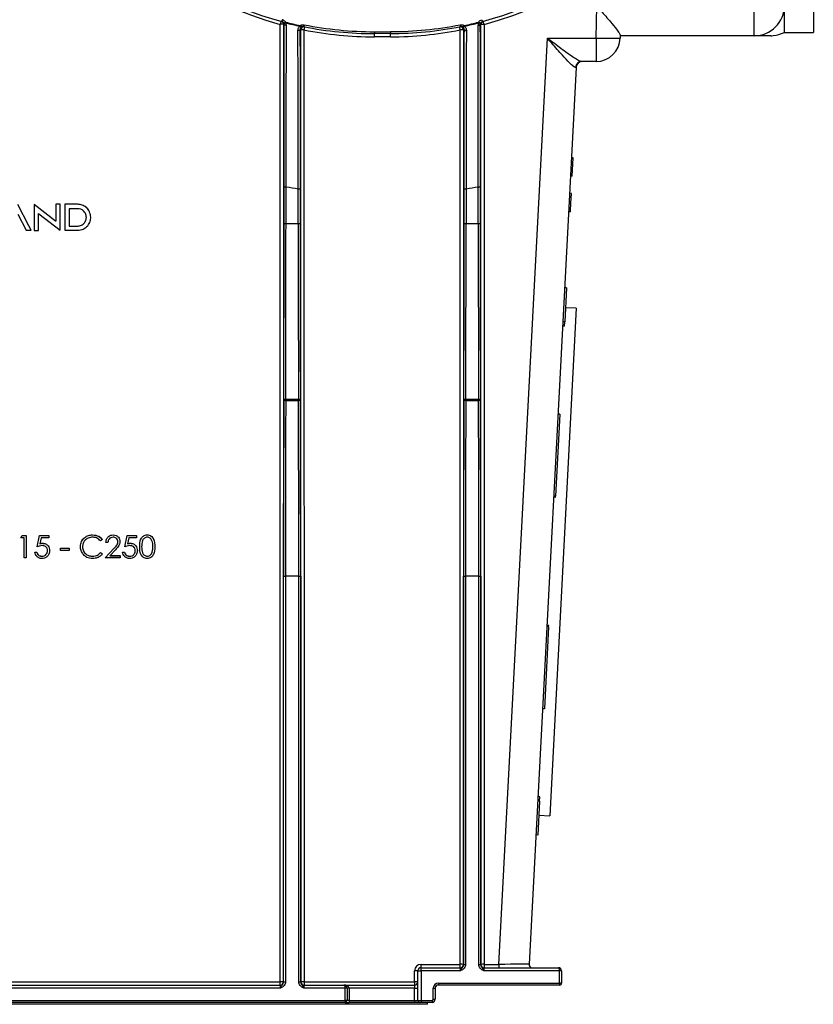
# Model space of a CAD drawing. Units: millimetres. Extents: x 75 to 2075, y 25 to 1460.
# Drawn here: x 807 to 930, y 1052 to 1205 of the extents above; entities that cross this region are included whole.
import ezdxf

# ---------------------------------------------------------------- set-up
doc = ezdxf.new("R2010")
doc.units = ezdxf.units.MM
doc.header["$LTSCALE"] = 5
doc.linetypes.add('SLD-Solid', pattern=[0])

msp = doc.modelspace()

# ---------------------------------------------------------------- linework, layer by layer
at = {"color": 7, "linetype": 'SLD-Solid'}
for p, q in [((930.07, 1219.69), (930.07, 1203.29)), ((896.31, 1202.43), (896.4, 1207.41)), ((920.87, 1202.79), (920.87, 1207.41)), ((925.57, 1203.29), (925.57, 1207.49)), ((847.5, 1205.3), (847.43, 1205.01)), ((847.74, 1204.76), (848, 1204.91)), ((848, 1204.91), (847.98, 1204.81)), ((878.03, 1204.9), (878.05, 1204.81)), ((878.03, 1204.9), (878.29, 1204.76)), ((878.53, 1205.29), (878.61, 1205)), ((847.15, 1055.7), (847.17, 1204.57)), ((847.67, 1204.56), (847.65, 1055.69)), ((850.27, 1204.37), (850.25, 1204.28)), ((850.27, 1204.37), (850.45, 1204.13)), ((850.38, 1055.69), (850.36, 1203.7)), ((850.89, 1204.51), (850.83, 1204.21)), ((850.86, 1203.7), (850.88, 1055.7)), ((861.82, 1203.42), (864.31, 1203.43)), ((861.82, 1203.42), (861.82, 1203.12)), ((864.31, 1203.43), (864.31, 1203.13)), ((875.14, 1204.5), (875.2, 1204.21)), ((875.15, 1058.4), (875.17, 1203.7)), ((875.59, 1204.12), (875.76, 1204.37)), ((875.67, 1203.69), (875.65, 1058.39)), ((875.76, 1204.37), (875.78, 1204.28)), ((878.38, 1058.39), (878.36, 1204.55)), ((878.86, 1204.56), (878.88, 1058.4)), ((864.31, 1203.13), (861.82, 1203.12)), ((864.31, 1202.63), (861.82, 1202.63)), ((881.16, 1058.4), (888.71, 1202.43)), ((888.71, 1202.43), (896.31, 1202.43)), ((896.31, 1202.43), (896.31, 1198.79)), ((900.02, 1202.88), (900.01, 1202.43)), ((920.87, 1202.79), (900.02, 1202.79)), ((925.57, 1203.29), (930.07, 1203.29)), ((896.31, 1198.79), (894.06, 1198.79)), ((893.17, 1197.85), (885.86, 1058.42)), ((892.73, 1183.79), (892.43, 1183.81)), ((892.58, 1180.97), (892.73, 1183.79)), ((892.58, 1180.97), (892.28, 1180.98)), ((847.76, 1173.6), (847.76, 1179.32)), ((847.76, 1179.32), (848.06, 1179.32)), ((848.06, 1179.32), (848.06, 1173.6)), ((849.97, 1179.01), (850.27, 1179.01)), ((849.97, 1173.6), (849.97, 1179.01)), ((850.27, 1179.01), (850.27, 1173.6)), ((875.76, 1179.01), (876.06, 1179.01)), ((875.76, 1173.6), (875.76, 1179.01)), ((876.06, 1179.01), (876.06, 1173.6)), ((877.97, 1179.31), (878.27, 1179.31)), ((877.97, 1173.6), (877.97, 1179.31)), ((878.27, 1179.31), (878.27, 1173.6)), ((892.44, 1178.27), (892.14, 1178.29)), ((892.36, 1176.77), (892.44, 1178.27)), ((808.07, 1173.23), (806.38, 1176.55)), ((808.07, 1173.23), (806.38, 1176.55)), ((812.24, 1173.98), (808.92, 1176.54)), ((808.92, 1176.53), (808.92, 1176.54)), ((812.24, 1173.97), (808.92, 1176.53)), ((808.92, 1176.53), (808.92, 1172.53)), ((812.96, 1176.58), (812.29, 1176.59)), ((812.29, 1176.58), (812.29, 1176.59)), ((812.29, 1176.58), (812.29, 1173.94)), ((812.96, 1176.58), (812.29, 1176.58)), ((812.96, 1172.56), (812.96, 1176.58)), ((812.96, 1176.58), (812.96, 1176.58)), ((815.68, 1176.58), (813.67, 1176.59)), ((813.67, 1176.58), (813.67, 1176.59)), ((815.68, 1176.58), (813.67, 1176.58)), ((813.67, 1176.58), (813.67, 1172.54)), ((815.68, 1175.9), (814.33, 1175.9)), ((814.33, 1175.9), (814.33, 1173.2)), ((815.68, 1176.58), (815.68, 1176.58)), ((892.33, 1176.06), (892.03, 1176.07)), ((892.36, 1176.77), (892.06, 1176.79)), ((806.38, 1175.07), (807.67, 1172.54)), ((809.59, 1175.16), (809.64, 1175.12)), ((809.59, 1172.53), (809.59, 1175.16)), ((809.64, 1175.12), (812.96, 1172.56)), ((817.71, 1174.56), (817.71, 1174.57)), ((892.29, 1175.41), (891.99, 1175.43)), ((808.42, 1172.54), (808.07, 1173.23)), ((808.07, 1173.23), (808.07, 1173.23)), ((808.42, 1172.54), (808.07, 1173.23)), ((812.29, 1173.94), (812.24, 1173.98)), ((812.24, 1173.97), (812.24, 1173.98)), ((812.29, 1173.94), (812.24, 1173.97)), ((814.33, 1173.21), (815.68, 1173.21)), ((814.33, 1173.2), (815.68, 1173.2)), ((815.68, 1173.2), (815.68, 1173.21)), ((847.76, 1173.6), (848.06, 1173.6)), ((848.06, 1173.6), (849.97, 1173.6)), ((849.97, 1173.6), (850.27, 1173.6)), ((875.76, 1173.6), (876.06, 1173.6)), ((876.06, 1173.6), (877.97, 1173.6)), ((877.97, 1173.6), (878.27, 1173.6)), ((807.67, 1172.54), (808.42, 1172.54)), ((808.42, 1172.54), (808.42, 1172.54)), ((808.92, 1172.53), (809.59, 1172.53)), ((813.67, 1172.54), (815.69, 1172.54)), ((891.67, 1163.6), (891.37, 1163.61)), ((891.67, 1163.6), (891.4, 1158.31)), ((893.21, 1160.41), (891.51, 1160.5)), ((893.21, 1160.41), (889.07, 1081.52)), ((891.36, 1157.63), (891.06, 1157.65)), ((891.4, 1158.31), (891.1, 1158.33)), ((891.36, 1157.63), (891.4, 1158.31)), ((847.72, 1146.2), (847.72, 1146.34)), ((850.01, 1146.24), (848.02, 1146.24)), ((848.02, 1146.24), (848.02, 1146.1)), ((848.02, 1146.1), (850.01, 1146.1)), ((850.01, 1146.1), (850.01, 1146.24)), ((850.31, 1146.34), (850.31, 1146.2)), ((875.72, 1146.2), (875.72, 1146.34)), ((878.01, 1146.24), (876.02, 1146.24)), ((876.02, 1146.24), (876.02, 1146.1)), ((876.02, 1146.1), (878.01, 1146.1)), ((878.01, 1146.1), (878.01, 1146.24)), ((878.31, 1146.34), (878.31, 1146.2)), ((890.64, 1143.96), (889.98, 1131.2)), ((890.64, 1143.96), (890.34, 1143.97)), ((889.97, 1131.01), (889.67, 1131.03)), ((889.98, 1131.2), (889.68, 1131.22)), ((889.97, 1131.01), (889.98, 1131.2)), ((806.82, 1124.74), (807.02, 1125.1)), ((806.82, 1124.73), (807.02, 1125.09)), ((806.82, 1124.73), (806.82, 1124.74)), ((807.36, 1124.73), (806.82, 1124.73)), ((807.02, 1125.1), (807.67, 1125.1)), ((807.02, 1125.09), (807.02, 1125.1)), ((807.02, 1125.09), (807.67, 1125.09)), ((807.36, 1121.59), (807.36, 1124.73)), ((807.67, 1125.09), (807.67, 1125.1)), ((807.67, 1125.09), (807.67, 1121.59)), ((809.38, 1123.35), (809.73, 1125.1)), ((809.38, 1123.34), (809.73, 1125.09)), ((809.73, 1125.1), (811.17, 1125.1)), ((809.73, 1125.09), (809.73, 1125.1)), ((809.73, 1125.09), (811.17, 1125.09)), ((809.98, 1124.73), (809.79, 1123.81)), ((811.17, 1124.73), (809.98, 1124.73)), ((810.2, 1123.88), (810.2, 1123.88)), ((811.17, 1125.09), (811.17, 1125.1)), ((811.17, 1125.09), (811.17, 1124.73)), ((817.99, 1125.18), (817.99, 1125.19)), ((819.52, 1124.45), (819.24, 1124.24)), ((819.52, 1124.45), (819.52, 1124.45)), ((820.06, 1124.01), (820.06, 1124.02)), ((820.37, 1124.01), (820.06, 1124.01)), ((821.2, 1125.18), (821.2, 1125.19)), ((822.25, 1124.14), (822.25, 1124.15)), ((823.02, 1123.35), (823.38, 1125.1)), ((823.02, 1123.34), (823.38, 1125.09)), ((823.38, 1125.1), (824.81, 1125.1)), ((823.38, 1125.09), (823.38, 1125.1)), ((823.38, 1125.09), (824.81, 1125.09)), ((823.62, 1124.73), (823.43, 1123.81)), ((824.81, 1124.73), (823.62, 1124.73)), ((823.84, 1123.88), (823.84, 1123.88)), ((824.81, 1125.09), (824.81, 1125.1)), ((824.81, 1125.09), (824.81, 1124.73)), ((826.48, 1125.18), (826.48, 1125.19)), ((809.02, 1122.49), (809.33, 1122.49)), ((809.02, 1122.49), (809.33, 1122.49)), ((809.02, 1122.49), (809.02, 1122.49)), ((809.33, 1122.49), (809.33, 1122.49)), ((809.38, 1123.34), (809.38, 1123.35)), ((811.31, 1122.73), (811.31, 1122.74)), ((813.01, 1123.12), (814.36, 1123.12)), ((813.01, 1123.12), (814.36, 1123.12)), ((813.01, 1123.12), (813.01, 1123.12)), ((813.01, 1122.76), (813.01, 1123.12)), ((814.36, 1122.76), (813.01, 1122.76)), ((814.36, 1123.12), (814.36, 1123.12)), ((814.36, 1123.12), (814.36, 1122.76)), ((816.11, 1123.36), (816.11, 1123.37)), ((819.24, 1122.45), (819.52, 1122.24)), ((819.24, 1122.44), (819.24, 1122.45)), ((819.24, 1122.44), (819.52, 1122.24)), ((819.52, 1122.24), (819.52, 1122.24)), ((819.92, 1121.6), (821.28, 1123.04)), ((819.92, 1121.59), (821.28, 1123.04)), ((821.55, 1122.88), (820.67, 1121.95)), ((821.28, 1123.04), (821.28, 1123.04)), ((822.66, 1122.49), (822.97, 1122.49)), ((822.66, 1122.49), (822.97, 1122.49)), ((822.66, 1122.49), (822.66, 1122.49)), ((822.97, 1122.49), (822.97, 1122.49)), ((823.02, 1123.34), (823.02, 1123.35)), ((824.95, 1122.73), (824.95, 1122.74)), ((825.31, 1123.34), (825.31, 1123.34)), ((827.24, 1122.46), (827.24, 1122.47)), ((827.68, 1123.34), (827.68, 1123.34)), ((807.67, 1121.59), (807.36, 1121.59)), ((810.1, 1121.86), (810.1, 1121.87)), ((817.99, 1121.86), (817.99, 1121.87)), ((819.92, 1121.59), (819.92, 1121.6)), ((822.3, 1121.59), (819.92, 1121.59)), ((820.67, 1121.95), (822.3, 1121.95)), ((820.68, 1121.96), (822.3, 1121.96)), ((822.3, 1121.95), (822.3, 1121.96)), ((822.3, 1121.95), (822.3, 1121.59)), ((823.74, 1121.86), (823.74, 1121.87)), ((826.49, 1121.86), (826.49, 1121.87)), ((847.68, 1055.67), (847.68, 1118.74)), ((847.68, 1118.74), (847.98, 1118.74)), ((850.05, 1118.74), (847.98, 1118.74)), ((847.98, 1118.74), (847.98, 1055.67)), ((850.05, 1118.74), (850.35, 1118.74)), ((850.05, 1055.67), (850.05, 1118.74)), ((850.35, 1118.74), (850.35, 1055.67)), ((875.68, 1058.37), (875.68, 1118.74)), ((875.68, 1118.74), (875.98, 1118.74)), ((878.05, 1118.74), (875.98, 1118.74)), ((875.98, 1118.74), (875.98, 1058.37)), ((878.05, 1118.74), (878.35, 1118.74)), ((878.05, 1058.37), (878.05, 1118.74)), ((878.35, 1118.74), (878.35, 1058.37)), ((888.91, 1110.9), (888.24, 1098.14)), ((888.91, 1110.9), (888.61, 1110.92)), ((888.92, 1111.09), (888.62, 1111.1)), ((888.91, 1110.9), (888.92, 1111.09)), ((888.24, 1098.14), (887.94, 1098.16)), ((887.53, 1084.47), (887.23, 1084.49)), ((887.49, 1083.79), (887.53, 1084.47)), ((887.49, 1083.79), (887.19, 1083.81)), ((887.49, 1083.79), (887.21, 1078.5)), ((887.38, 1081.6), (889.07, 1081.52)), ((887.21, 1078.5), (886.91, 1078.52)), ((869.07, 1058.4), (875.15, 1058.4)), ((869.07, 1057.89), (869.07, 1058.4)), ((869.07, 1057.39), (869.07, 1057.89)), ((869.07, 1057.89), (875.18, 1057.89)), ((875.15, 1057.89), (875.15, 1058.4)), ((875.65, 1058.39), (875.68, 1058.39)), ((875.68, 1058.37), (875.98, 1058.37)), ((878.05, 1058.37), (878.35, 1058.37)), ((878.35, 1058.39), (878.38, 1058.39)), ((878.85, 1057.89), (890.42, 1057.89)), ((878.88, 1058.4), (881.16, 1058.4)), ((878.88, 1058.4), (878.88, 1057.89)), ((881.16, 1058.4), (881.16, 1057.89)), ((868.07, 1055.7), (868.07, 1057.4)), ((868.57, 1057.39), (869.07, 1057.39)), ((868.57, 1052.79), (868.57, 1057.39)), ((869.07, 1057.39), (869.07, 1052.79)), ((875.19, 1057.39), (869.07, 1057.39)), ((890.62, 1057.39), (878.85, 1057.39)), ((890.62, 1055.49), (890.62, 1057.39)), ((890.92, 1057.39), (890.62, 1057.39)), ((890.92, 1057.39), (890.92, 1055.49)), ((753.85, 1055.19), (847.18, 1055.19)), ((753.88, 1055.7), (847.15, 1055.7)), ((847.15, 1055.19), (847.15, 1055.7)), ((847.65, 1055.69), (847.68, 1055.69)), ((847.68, 1055.67), (847.98, 1055.67)), ((850.05, 1055.67), (850.35, 1055.67)), ((850.35, 1055.69), (850.38, 1055.69)), ((850.85, 1055.19), (857.07, 1055.19)), ((850.88, 1055.7), (868.07, 1055.7)), ((850.88, 1055.7), (850.88, 1055.19)), ((857.07, 1055.19), (868.07, 1055.19)), ((868.07, 1055.7), (868.07, 1055.19)), ((868.07, 1055.19), (868.07, 1054.69)), ((871.77, 1055.49), (890.62, 1055.49)), ((871.77, 1055.49), (871.77, 1055.19)), ((890.62, 1055.19), (871.77, 1055.19)), ((890.62, 1055.49), (890.62, 1055.19)), ((890.92, 1055.49), (890.62, 1055.49)), ((847.19, 1054.69), (753.85, 1054.69)), ((857.27, 1054.69), (850.85, 1054.69)), ((857.27, 1052.79), (857.27, 1054.69)), ((857.57, 1054.69), (857.27, 1054.69)), ((857.57, 1054.69), (857.57, 1052.79)), ((857.87, 1054.69), (857.57, 1054.69)), ((857.87, 1054.69), (857.87, 1052.79)), ((868.07, 1054.69), (857.87, 1054.69)), ((868.07, 1054.69), (868.57, 1054.69)), ((868.07, 1052.79), (868.07, 1054.69)), ((870.97, 1052.99), (870.97, 1054.69)), ((870.97, 1054.69), (871.27, 1054.69)), ((871.27, 1054.69), (871.27, 1052.99)), ((743.87, 1052.79), (857.27, 1052.79)), ((857.27, 1052.49), (743.87, 1052.49)), ((870.07, 1052.19), (747.07, 1052.19)), ((857.57, 1052.79), (857.27, 1052.79)), ((857.27, 1052.79), (857.27, 1052.49)), ((857.27, 1052.49), (857.87, 1052.49)), ((857.87, 1052.79), (857.57, 1052.79)), ((857.87, 1052.79), (857.87, 1052.49)), ((857.87, 1052.79), (868.07, 1052.79)), ((868.07, 1052.49), (857.87, 1052.49)), ((868.07, 1052.79), (868.57, 1052.79)), ((868.07, 1052.79), (868.07, 1052.49)), ((868.87, 1052.49), (868.07, 1052.49)), ((868.57, 1052.79), (869.07, 1052.79)), ((869.07, 1052.49), (868.87, 1052.49)), ((869.07, 1052.79), (870.77, 1052.79)), ((869.07, 1052.79), (869.07, 1052.49)), ((870.77, 1052.49), (869.07, 1052.49)), ((870.07, 1052.19), (870.07, 1052.49)), ((870.77, 1052.79), (870.77, 1052.49)), ((870.97, 1052.99), (871.27, 1052.99))]:
    msp.add_line(p, q, dxfattribs=at)
at = {"color": 7, "linetype": 'SLD-Solid', "flags": 128}
for points in [[(848.07, 1204.43), (848.02, 1204.44), (847.97, 1204.44), (847.92, 1204.45), (847.88, 1204.46), (847.84, 1204.48), (847.82, 1204.49), (847.8, 1204.51), (847.8, 1204.52)], [(849.92, 1203.63), (849.98, 1203.63), (850.04, 1203.64), (850.09, 1203.64), (850.14, 1203.66), (850.18, 1203.67), (850.21, 1203.69), (850.23, 1203.7), (850.24, 1203.72)], [(875.8, 1203.72), (875.8, 1203.7), (875.82, 1203.68), (875.85, 1203.66), (875.89, 1203.65), (875.94, 1203.64), (876, 1203.63), (876.05, 1203.63), (876.12, 1203.63)], [(877.96, 1204.43), (878.01, 1204.43), (878.06, 1204.44), (878.11, 1204.44), (878.15, 1204.45), (878.19, 1204.47), (878.21, 1204.48), (878.23, 1204.5), (878.23, 1204.52)], [(861.82, 1202.63), (861.82, 1202.73), (861.82, 1202.82), (861.82, 1202.91), (861.82, 1202.98), (861.82, 1203.04), (861.82, 1203.09), (861.82, 1203.11), (861.82, 1203.12)], [(864.31, 1202.63), (864.31, 1202.73), (864.31, 1202.82), (864.31, 1202.91), (864.31, 1202.98), (864.31, 1203.04), (864.31, 1203.09), (864.31, 1203.12), (864.31, 1203.13)], [(847.72, 1146.34), (847.73, 1146.32), (847.74, 1146.3), (847.77, 1146.28), (847.81, 1146.27), (847.86, 1146.26), (847.91, 1146.25), (847.96, 1146.24), (848.02, 1146.24)], [(847.72, 1146.2), (847.73, 1146.18), (847.74, 1146.16), (847.77, 1146.14), (847.81, 1146.13), (847.86, 1146.12), (847.91, 1146.11), (847.96, 1146.1), (848.02, 1146.1)], [(850.01, 1146.24), (850.07, 1146.24), (850.12, 1146.25), (850.18, 1146.26), (850.22, 1146.27), (850.26, 1146.28), (850.29, 1146.3), (850.3, 1146.32), (850.31, 1146.34)], [(850.01, 1146.1), (850.07, 1146.1), (850.13, 1146.11), (850.18, 1146.12), (850.22, 1146.13), (850.26, 1146.14), (850.29, 1146.16), (850.3, 1146.18), (850.31, 1146.2)], [(875.72, 1146.34), (875.73, 1146.32), (875.74, 1146.3), (875.77, 1146.28), (875.81, 1146.27), (875.86, 1146.26), (875.91, 1146.25), (875.96, 1146.24), (876.02, 1146.24)], [(875.72, 1146.2), (875.73, 1146.18), (875.74, 1146.16), (875.77, 1146.14), (875.81, 1146.13), (875.86, 1146.12), (875.91, 1146.11), (875.96, 1146.1), (876.02, 1146.1)], [(878.01, 1146.24), (878.07, 1146.24), (878.12, 1146.25), (878.18, 1146.26), (878.22, 1146.27), (878.26, 1146.28), (878.29, 1146.3), (878.3, 1146.32), (878.31, 1146.34)], [(878.01, 1146.1), (878.07, 1146.1), (878.13, 1146.11), (878.18, 1146.12), (878.22, 1146.13), (878.26, 1146.14), (878.29, 1146.16), (878.3, 1146.18), (878.31, 1146.2)]]:
    msp.add_lwpolyline(points, dxfattribs=at)
at = {"color": 7, "linetype": 'SLD-Solid'}
for centre, radius, start, end in [((861.78, 1258.83), 56.2, 180.5357, 254.9278), ((864.28, 1258.83), 56.2, 285.038, 359.5357), ((861.78, 1258.82), 55.7, 201.4421, 255.0627), ((864.28, 1258.83), 55.7, 284.9031, 338.5562), ((920.87, 1207.49), 4.7, 270, 0), ((873.19, 1197.68), 26.92, 164.1401, 165.1864), ((847.17, 1204.56), 0.5, 359.9979, 74.927), ((861.78, 1258.82), 55.65, 255.6598, 258.0627), ((864.28, 1258.83), 55.65, 281.9036, 284.306), ((878.86, 1204.55), 0.5, 105.0388, 180.0021), ((852.78, 1197.68), 26.98, 14.7799, 15.8239), ((847.29, 1197.25), 7.32, 87.0418, 90.9584), ((862.28, 1258.82), 56.2, 254.9278, 255.0617), ((847.8, 1205.05), 0.295, 257.7689, 307.112), ((861.78, 1258.82), 55.75, 255.6598, 258.0627), ((861.28, 1258.82), 56.2, 258.6619, 258.7929), ((850.52, 1204.42), 0.295, 206.6055, 255.9588), ((850.86, 1203.7), 0.5, 78.7943, 180.0004), ((850.74, 1196.39), 7.32, 89.0416, 92.9582), ((861.78, 1258.82), 55.7, 258.6599, 270.0357), ((886.2, 1196.83), 36, 168.2041, 168.9862), ((861.78, 1258.83), 56.2, 258.7929, 270.0357), ((861.78, 1258.82), 55.4, 258.6599, 270.0357), ((864.28, 1258.83), 55.4, 270.0357, 281.3065), ((864.28, 1258.83), 55.7, 270.0357, 281.3065), ((864.28, 1258.83), 56.2, 270.0357, 281.1735), ((875.17, 1203.69), 0.5, 359.9996, 101.172), ((839.72, 1196.82), 36.11, 10.9807, 11.7605), ((875.29, 1196.38), 7.32, 87.0418, 90.9584), ((875.51, 1204.41), 0.295, 284.0075, 333.3609), ((864.78, 1258.83), 56.2, 281.1735, 281.3044), ((864.28, 1258.83), 55.75, 281.9036, 284.306), ((878.23, 1205.04), 0.295, 232.8538, 282.197), ((863.78, 1258.83), 56.2, 284.9041, 285.038), ((878.74, 1197.24), 7.32, 89.0416, 92.9582), ((898.16, 1255.44), 53.04, 268.0016, 271.9984), ((896.31, 1202.49), 3.7, 270, 359), ((894.07, 1197.8), 0.99, 90.4889, 177.4196), ((894.17, 1197.79), 1, 90, 177), ((861.78, 1258.82), 80.68, 260.2082, 261.5785), ((864.28, 1258.83), 80.68, 278.3982, 279.7684), ((869.07, 1057.4), 1, 90, 180), ((869.07, 1057.39), 0.5, 90, 180), ((875.27, 1051.09), 7.32, 87.0418, 90.9584), ((875.15, 1058.39), 0.5, 270.0011, 0.0011), ((875.18, 1058.39), 0.5, 270.0011, 0.0011), ((878.85, 1058.39), 0.5, 179.9989, 269.9989), ((878.76, 1051.09), 7.32, 89.0416, 92.9582), ((878.88, 1058.39), 0.5, 179.9989, 269.9989), ((886.36, 1058.39), 0.5, 177, 270), ((890.42, 1057.39), 0.5, 0, 90), ((868.19, 1050.23), 7.17, 87.0017, 90.9986), ((847.27, 1048.39), 7.32, 87.0418, 90.9584), ((847.15, 1055.69), 0.5, 270.0011, 0.0011), ((847.18, 1055.69), 0.5, 270.0011, 0.0011), ((850.85, 1055.69), 0.5, 179.9989, 269.9989), ((850.76, 1048.39), 7.32, 89.0416, 92.9582), ((850.88, 1055.69), 0.5, 179.9989, 269.9989), ((857.07, 1054.69), 0.5, 0, 90), ((868.19, 1048.53), 7.17, 87.0017, 90.9986), ((868.07, 1055.69), 0.5, 270, 0), ((871.77, 1054.69), 0.8, 90, 180), ((871.77, 1054.69), 0.5, 90, 180), ((890.62, 1055.49), 0.3, 270, 0), ((857.27, 1052.79), 0.3, 270, 0), ((868.87, 1052.79), 0.3, 180, 270), ((870.77, 1052.99), 0.2, 270, 0), ((870.77, 1052.99), 0.5, 270, 0)]:
    msp.add_arc(centre, radius, start, end, dxfattribs=at)
for centre, major_axis, ratio, start_param, end_param in [((888.46, 1197.79), (4.71, 0.05), 0.003693, 6.282951, 6.473025), ((847.07, 1173.6), (0, 79.7), 0.008727, 4.363323, 4.712389), ((847.37, 1173.6), (0, 80), 0.008694, 4.363323, 4.712389), ((850.66, 1173.6), (0, 80), 0.008694, 1.570796, 1.919862), ((850.96, 1173.6), (0, 79.7), 0.008727, 1.570796, 1.919862), ((875.07, 1173.6), (0, 79.7), 0.008727, 4.363323, 4.712389), ((875.37, 1173.6), (0, 80), 0.008694, 4.363323, 4.712389), ((878.66, 1173.6), (0, 80), 0.008694, 1.570796, 1.919862), ((878.96, 1173.6), (0, 79.7), 0.008727, 1.570796, 1.919862), ((848.38, 1118.74), (0, 80.3), 0.008727, 1.22173, 1.570796), ((848.68, 1118.74), (0, 80), 0.00876, 1.22173, 1.570796), ((849.35, 1118.74), (0, 80), 0.00876, 4.712389, 5.061455), ((849.65, 1118.74), (0, 80.3), 0.008727, 4.712389, 5.061455), ((876.38, 1118.74), (0, 80.3), 0.008727, 1.22173, 1.570796), ((876.68, 1118.74), (0, 80), 0.00876, 1.22173, 1.570796), ((877.35, 1118.74), (0, 80), 0.00876, 4.712389, 5.061455), ((877.65, 1118.74), (0, 80.3), 0.008727, 4.712389, 5.061455), ((875.18, 1057.39), (0, 0.5), 0.017454, 4.712389, 6.283185), ((875.68, 1057.39), (0, 1), 0.008727, 6.074697, 6.283185), ((878.35, 1057.39), (0, 1), 0.008727, 0, 0.208488), ((878.85, 1057.39), (0, 0.5), 0.017454, 0, 1.570796), ((881.15, 1058.39), (4.71, 0.03), 0.001848, 6.283078, 7.852961), ((890.42, 1057.39), (0, 0.5), 0.4, 4.712389, 6.283185), ((847.18, 1054.69), (0, 0.5), 0.017454, 4.712389, 6.283185), ((847.68, 1054.69), (0, 1), 0.008727, 6.074697, 6.283185), ((850.35, 1054.69), (0, 1), 0.008727, 0, 0.208488), ((850.85, 1054.69), (0, 0.5), 0.017454, 0, 1.570796), ((857.07, 1054.69), (0, 0.5), 0.4, 4.712389, 6.283185), ((857.07, 1054.69), (0.8, 0), 0.625, 0, 1.570796)]:
    msp.add_ellipse(centre, major_axis=major_axis, ratio=ratio, start_param=start_param, end_param=end_param, dxfattribs=at)
for points, knots in [([(896.4, 1207.41), (896.4, 1207.41), (896.61, 1207.17), (897.34, 1206.33), (898.44, 1205.07), (899.39, 1203.91), (899.92, 1203.2), (899.99, 1202.99), (900.02, 1202.88)], [0, 0, 0, 0, 0.001839, 0.124991, 0.449045, 0.687482, 0.843255, 1, 1, 1, 1]), ([(847.74, 1204.76), (847.73, 1204.78), (847.68, 1204.85), (847.59, 1204.95), (847.48, 1204.99), (847.43, 1205.01)], [0, 0, 0, 0, 0.168546, 0.58427, 1, 1, 1, 1]), ([(847.5, 1205.3), (847.59, 1205.26), (847.76, 1205.2), (847.92, 1205.04), (847.98, 1204.94), (848, 1204.91)], [0, 0, 0, 0, 0.415726, 0.831451, 1, 1, 1, 1]), ([(878.03, 1204.9), (878.05, 1204.93), (878.12, 1205.04), (878.27, 1205.19), (878.44, 1205.26), (878.53, 1205.29)], [0, 0, 0, 0, 0.168549, 0.584274, 1, 1, 1, 1]), ([(878.61, 1205), (878.55, 1204.98), (878.45, 1204.94), (878.35, 1204.84), (878.31, 1204.77), (878.29, 1204.76)], [0, 0, 0, 0, 0.41573, 0.831454, 1, 1, 1, 1]), ([(847.8, 1204.52), (847.79, 1204.58), (847.79, 1204.66), (847.75, 1204.74), (847.74, 1204.76)], [0, 0, 0, 0, 0.695742, 1, 1, 1, 1]), ([(847.76, 1179.32), (847.76, 1181.42), (847.76, 1185.64), (847.77, 1191.97), (847.78, 1198.3), (847.79, 1202.44), (847.8, 1204.52)], [0, 0, 0, 0, 0.246366, 0.494161, 0.746346, 1, 1, 1, 1]), ([(847.98, 1204.81), (848, 1204.78), (848.06, 1204.66), (848.07, 1204.53), (848.07, 1204.43)], [0, 0, 0, 0, 0.307472, 1, 1, 1, 1]), ([(848.07, 1204.43), (848.07, 1204.38), (848.07, 1203.56), (848.07, 1199.66), (848.06, 1193.57), (848.06, 1185.98), (848.06, 1181.54), (848.06, 1179.32)], [0, 0, 0, 0, 0.006934, 0.101059, 0.478123, 0.738226, 1, 1, 1, 1]), ([(849.92, 1203.63), (849.93, 1203.73), (849.95, 1203.91), (850.08, 1204.14), (850.2, 1204.24), (850.25, 1204.28)], [0, 0, 0, 0, 0.37066, 0.741579, 1, 1, 1, 1]), ([(849.97, 1179.01), (849.97, 1179.21), (849.97, 1180.21), (849.96, 1184.42), (849.96, 1190.47), (849.94, 1197.68), (849.92, 1201.64), (849.92, 1203.63)], [0, 0, 0, 0, 0.024011, 0.120063, 0.504889, 0.751767, 1, 1, 1, 1]), ([(850.45, 1204.13), (850.41, 1204.1), (850.34, 1204.04), (850.25, 1203.9), (850.24, 1203.78), (850.24, 1203.72)], [0, 0, 0, 0, 0.254754, 0.626404, 1, 1, 1, 1]), ([(850.24, 1203.72), (850.24, 1201.74), (850.25, 1197.77), (850.26, 1191.62), (850.27, 1185.36), (850.27, 1181.13), (850.27, 1179.01)], [0, 0, 0, 0, 0.246496, 0.494332, 0.746421, 1, 1, 1, 1]), ([(850.27, 1204.37), (850.3, 1204.39), (850.41, 1204.46), (850.62, 1204.53), (850.8, 1204.51), (850.89, 1204.51)], [0, 0, 0, 0, 0.168549, 0.584275, 1, 1, 1, 1]), ([(850.83, 1204.21), (850.78, 1204.22), (850.66, 1204.23), (850.53, 1204.18), (850.47, 1204.14), (850.45, 1204.13)], [0, 0, 0, 0, 0.415729, 0.831453, 1, 1, 1, 1]), ([(875.14, 1204.5), (875.23, 1204.51), (875.41, 1204.53), (875.62, 1204.46), (875.73, 1204.39), (875.76, 1204.37)], [0, 0, 0, 0, 0.415725, 0.83145, 1, 1, 1, 1]), ([(875.59, 1204.12), (875.57, 1204.14), (875.5, 1204.18), (875.37, 1204.22), (875.26, 1204.21), (875.2, 1204.21)], [0, 0, 0, 0, 0.1685467, 0.5842708, 1, 1, 1, 1]), ([(875.8, 1203.72), (875.79, 1203.77), (875.78, 1203.89), (875.7, 1204.03), (875.62, 1204.1), (875.59, 1204.12)], [0, 0, 0, 0, 0.373827, 0.745697, 1, 1, 1, 1]), ([(875.76, 1179.01), (875.76, 1181.07), (875.76, 1185.2), (875.77, 1191.41), (875.78, 1197.61), (875.79, 1201.68), (875.8, 1203.72)], [0, 0, 0, 0, 0.246437, 0.494271, 0.746412, 1, 1, 1, 1]), ([(875.78, 1204.28), (875.83, 1204.24), (875.95, 1204.13), (876.09, 1203.91), (876.11, 1203.72), (876.12, 1203.63)], [0, 0, 0, 0, 0.2579674, 0.6291138, 1, 1, 1, 1]), ([(876.12, 1203.63), (876.11, 1203.44), (876.11, 1202.48), (876.1, 1198.44), (876.08, 1192.49), (876.07, 1185.2), (876.06, 1181.08), (876.06, 1179.01)], [0, 0, 0, 0, 0.0240122, 0.1200701, 0.5048971, 0.7517494, 1, 1, 1, 1]), ([(877.96, 1204.43), (877.97, 1204.52), (877.98, 1204.65), (878.04, 1204.77), (878.05, 1204.81)], [0, 0, 0, 0, 0.6917434, 1, 1, 1, 1]), ([(877.97, 1179.31), (877.97, 1179.51), (877.97, 1180.51), (877.97, 1184.72), (877.97, 1190.85), (877.97, 1198.23), (877.96, 1202.36), (877.96, 1204.43)], [0, 0, 0, 0, 0.023532, 0.117667, 0.494802, 0.74667, 1, 1, 1, 1]), ([(878.29, 1204.76), (878.28, 1204.73), (878.25, 1204.66), (878.24, 1204.57), (878.23, 1204.52)], [0, 0, 0, 0, 0.305036, 1, 1, 1, 1]), ([(878.23, 1204.52), (878.24, 1202.5), (878.25, 1198.45), (878.26, 1192.18), (878.27, 1185.79), (878.27, 1181.48), (878.27, 1179.31)], [0, 0, 0, 0, 0.246439, 0.494234, 0.746356, 1, 1, 1, 1]), ([(893.08, 1197.85), (892.98, 1197.89), (892.76, 1197.98), (892.05, 1198.67), (890.94, 1199.87), (889.73, 1201.24), (888.94, 1202.16), (888.71, 1202.42), (888.71, 1202.43)], [0, 0, 0, 0, 0.151471, 0.305771, 0.543799, 0.869881, 0.998284, 1, 1, 1, 1]), ([(888.71, 1202.43), (888.71, 1202.43), (888.99, 1202.22), (889.96, 1201.49), (891.43, 1200.4), (892.8, 1199.44), (893.67, 1198.9), (893.93, 1198.83), (894.06, 1198.79)], [0, 0, 0, 0, 0.001899, 0.130989, 0.459125, 0.69787, 0.851448, 1, 1, 1, 1]), ([(923.46, 1202.79), (923.46, 1202.79), (923.47, 1202.79), (923.21, 1202.79), (922.43, 1202.79), (921.52, 1202.79), (920.94, 1202.79), (920.88, 1202.79), (920.87, 1202.79)], [0, 0, 0, 0, 0.0000684, 0.1976355, 0.4063554, 0.6151344, 0.8916212, 1, 1, 1, 1]), ([(923.46, 1202.79), (923.58, 1202.8), (924.31, 1202.81), (924.99, 1203.07), (925.57, 1203.29)], [0, 0, 0, 0, 0.164578, 1, 1, 1, 1]), ([(817.71, 1174.57), (817.67, 1174.87), (817.59, 1175.46), (817.05, 1176.11), (816.39, 1176.51), (815.92, 1176.56), (815.68, 1176.58)], [0, 0, 0, 0, 0.283191, 0.557513, 0.774885, 1, 1, 1, 1]), ([(817.71, 1174.56), (817.67, 1174.86), (817.59, 1175.45), (817.05, 1176.11), (816.39, 1176.5), (815.92, 1176.55), (815.68, 1176.58)], [0, 0, 0, 0, 0.2831911, 0.5575133, 0.7748851, 1, 1, 1, 1]), ([(817.03, 1174.55), (817.01, 1174.76), (816.96, 1175.15), (816.59, 1175.59), (816.15, 1175.86), (815.84, 1175.89), (815.68, 1175.9)], [0, 0, 0, 0, 0.283556, 0.557967, 0.775182, 1, 1, 1, 1]), ([(892.29, 1175.41), (892.29, 1175.41), (892.29, 1175.42), (892.3, 1175.54), (892.31, 1175.77), (892.32, 1175.96), (892.33, 1176.06)], [0, 0, 0, 0, 0.281012, 0.56043, 0.780306, 1, 1, 1, 1]), ([(892.33, 1176.06), (892.33, 1176.19), (892.35, 1176.43), (892.36, 1176.67), (892.36, 1176.77)], [0, 0, 0, 0, 0.559743, 1, 1, 1, 1]), ([(815.68, 1173.21), (815.88, 1173.24), (816.28, 1173.29), (816.72, 1173.65), (816.98, 1174.09), (817.02, 1174.4), (817.03, 1174.56)], [0, 0, 0, 0, 0.283558, 0.557971, 0.775185, 1, 1, 1, 1]), ([(815.68, 1173.2), (815.88, 1173.23), (816.28, 1173.28), (816.72, 1173.64), (816.98, 1174.08), (817.02, 1174.4), (817.03, 1174.55)], [0, 0, 0, 0, 0.283558, 0.557971, 0.775185, 1, 1, 1, 1]), ([(817.23, 1173.25), (817.38, 1173.48), (817.65, 1173.87), (817.69, 1174.35), (817.71, 1174.56)], [0, 0, 0, 0, 0.558459, 1, 1, 1, 1]), ([(815.69, 1172.54), (815.99, 1172.57), (816.52, 1172.63), (816.93, 1172.98), (817.11, 1173.13)], [0, 0, 0, 0, 0.5586168, 1, 1, 1, 1]), ([(817.11, 1173.13), (817.13, 1173.16), (817.17, 1173.2), (817.21, 1173.24), (817.23, 1173.25)], [0, 0, 0, 0, 0.588827, 1, 1, 1, 1]), ([(809.79, 1123.82), (809.87, 1123.84), (810, 1123.87), (810.14, 1123.88), (810.2, 1123.88)], [0, 0, 0, 0, 0.560064, 1, 1, 1, 1]), ([(809.79, 1123.81), (809.87, 1123.83), (810, 1123.87), (810.14, 1123.88), (810.2, 1123.88)], [0, 0, 0, 0, 0.560064, 1, 1, 1, 1]), ([(810.2, 1123.88), (810.37, 1123.87), (810.71, 1123.83), (811.07, 1123.52), (811.28, 1123.13), (811.3, 1122.87), (811.31, 1122.74)], [0, 0, 0, 0, 0.2796881, 0.5590255, 0.7792916, 1, 1, 1, 1]), ([(810.2, 1123.88), (810.37, 1123.86), (810.71, 1123.83), (811.07, 1123.51), (811.28, 1123.13), (811.3, 1122.87), (811.31, 1122.73)], [0, 0, 0, 0, 0.2796881, 0.5590255, 0.7792916, 1, 1, 1, 1]), ([(816.11, 1123.37), (816.14, 1123.64), (816.2, 1124.19), (816.72, 1124.79), (817.34, 1125.14), (817.77, 1125.17), (817.99, 1125.19)], [0, 0, 0, 0, 0.279512, 0.55908, 0.779374, 1, 1, 1, 1]), ([(816.11, 1123.36), (816.14, 1123.64), (816.2, 1124.18), (816.72, 1124.78), (817.34, 1125.13), (817.77, 1125.16), (817.99, 1125.18)], [0, 0, 0, 0, 0.2795119, 0.5590796, 0.7793739, 1, 1, 1, 1]), ([(817.97, 1124.82), (817.75, 1124.8), (817.3, 1124.74), (816.78, 1124.36), (816.47, 1123.87), (816.44, 1123.51), (816.42, 1123.34)], [0, 0, 0, 0, 0.279856, 0.559519, 0.779686, 1, 1, 1, 1]), ([(819.24, 1124.24), (819.04, 1124.43), (818.68, 1124.76), (818.19, 1124.8), (817.97, 1124.82)], [0, 0, 0, 0, 0.558427, 1, 1, 1, 1]), ([(817.99, 1125.19), (818.33, 1125.15), (818.93, 1125.08), (819.34, 1124.65), (819.52, 1124.45)], [0, 0, 0, 0, 0.559517, 1, 1, 1, 1]), ([(817.99, 1125.18), (818.33, 1125.14), (818.93, 1125.08), (819.34, 1124.64), (819.52, 1124.45)], [0, 0, 0, 0, 0.559517, 1, 1, 1, 1]), ([(820.06, 1124.02), (820.08, 1124.19), (820.12, 1124.53), (820.42, 1124.92), (820.8, 1125.15), (821.06, 1125.17), (821.2, 1125.19)], [0, 0, 0, 0, 0.2800291, 0.5595146, 0.7796675, 1, 1, 1, 1]), ([(820.06, 1124.01), (820.08, 1124.18), (820.12, 1124.52), (820.42, 1124.91), (820.8, 1125.15), (821.06, 1125.17), (821.2, 1125.18)], [0, 0, 0, 0, 0.280029, 0.559515, 0.779668, 1, 1, 1, 1]), ([(821.18, 1124.82), (821.06, 1124.81), (820.82, 1124.78), (820.55, 1124.57), (820.41, 1124.29), (820.38, 1124.11), (820.37, 1124.01)], [0, 0, 0, 0, 0.279699, 0.558847, 0.779176, 1, 1, 1, 1]), ([(821.94, 1124.11), (821.93, 1124.22), (821.9, 1124.44), (821.68, 1124.67), (821.44, 1124.8), (821.27, 1124.81), (821.18, 1124.82)], [0, 0, 0, 0, 0.279126, 0.558978, 0.77935, 1, 1, 1, 1]), ([(821.2, 1125.19), (821.35, 1125.17), (821.66, 1125.14), (822.01, 1124.86), (822.22, 1124.51), (822.24, 1124.27), (822.25, 1124.15)], [0, 0, 0, 0, 0.27989, 0.559224, 0.779582, 1, 1, 1, 1]), ([(821.2, 1125.18), (821.35, 1125.17), (821.66, 1125.14), (822.01, 1124.85), (822.22, 1124.51), (822.24, 1124.26), (822.25, 1124.14)], [0, 0, 0, 0, 0.27989, 0.559224, 0.779582, 1, 1, 1, 1]), ([(821.28, 1123.04), (821.45, 1123.22), (821.68, 1123.46), (821.91, 1123.83), (821.93, 1124.02), (821.94, 1124.12)], [0, 0, 0, 0, 0.560717, 0.780532, 1, 1, 1, 1]), ([(821.28, 1123.04), (821.45, 1123.21), (821.68, 1123.45), (821.91, 1123.83), (821.93, 1124.02), (821.94, 1124.11)], [0, 0, 0, 0, 0.560717, 0.780532, 1, 1, 1, 1]), ([(822.25, 1124.14), (822.24, 1124), (822.21, 1123.72), (821.93, 1123.3), (821.69, 1123.04), (821.55, 1122.88)], [0, 0, 0, 0, 0.279288, 0.559154, 1, 1, 1, 1]), ([(823.43, 1123.82), (823.51, 1123.84), (823.64, 1123.87), (823.78, 1123.88), (823.84, 1123.88)], [0, 0, 0, 0, 0.560064, 1, 1, 1, 1]), ([(823.43, 1123.81), (823.51, 1123.83), (823.64, 1123.87), (823.78, 1123.88), (823.84, 1123.88)], [0, 0, 0, 0, 0.560064, 1, 1, 1, 1]), ([(823.84, 1123.88), (824.01, 1123.87), (824.35, 1123.83), (824.71, 1123.52), (824.92, 1123.13), (824.94, 1122.87), (824.95, 1122.74)], [0, 0, 0, 0, 0.279688, 0.559025, 0.779292, 1, 1, 1, 1]), ([(823.84, 1123.88), (824.01, 1123.86), (824.35, 1123.83), (824.71, 1123.51), (824.92, 1123.13), (824.94, 1122.87), (824.95, 1122.73)], [0, 0, 0, 0, 0.2796881, 0.5590255, 0.7792916, 1, 1, 1, 1]), ([(825.31, 1123.34), (825.32, 1123.76), (825.34, 1124.29), (825.66, 1124.81), (825.89, 1125.02), (826.17, 1125.16), (826.37, 1125.18), (826.48, 1125.19)], [0, 0, 0, 0, 0.498702, 0.6241765, 0.7494675, 0.8747453, 1, 1, 1, 1]), ([(825.31, 1123.34), (825.32, 1123.76), (825.34, 1124.28), (825.66, 1124.81), (825.89, 1125.01), (826.17, 1125.16), (826.37, 1125.17), (826.48, 1125.18)], [0, 0, 0, 0, 0.498702, 0.624177, 0.749467, 0.874745, 1, 1, 1, 1]), ([(826.49, 1124.82), (826.41, 1124.81), (826.25, 1124.8), (826.03, 1124.67), (825.86, 1124.5), (825.63, 1124.08), (825.62, 1123.67), (825.62, 1123.34)], [0, 0, 0, 0, 0.1251388, 0.2504182, 0.3755189, 0.5008471, 1, 1, 1, 1]), ([(826.48, 1125.19), (826.58, 1125.18), (826.78, 1125.16), (827.16, 1124.98), (827.63, 1124.39), (827.66, 1123.76), (827.68, 1123.34)], [0, 0, 0, 0, 0.1256, 0.251197, 0.500581, 1, 1, 1, 1]), ([(826.48, 1125.18), (826.58, 1125.17), (826.78, 1125.16), (827.16, 1124.97), (827.63, 1124.39), (827.66, 1123.76), (827.68, 1123.34)], [0, 0, 0, 0, 0.1256001, 0.2511969, 0.5005813, 1, 1, 1, 1]), ([(827.37, 1123.34), (827.36, 1123.67), (827.34, 1124.15), (827.01, 1124.63), (826.73, 1124.8), (826.57, 1124.81), (826.49, 1124.82)], [0, 0, 0, 0, 0.500072, 0.749021, 0.874598, 1, 1, 1, 1]), ([(810.08, 1121.5), (809.93, 1121.52), (809.63, 1121.55), (809.3, 1121.82), (809.09, 1122.14), (809.04, 1122.37), (809.02, 1122.49)], [0, 0, 0, 0, 0.279625, 0.559019, 0.77938, 1, 1, 1, 1]), ([(809.33, 1122.49), (809.36, 1122.39), (809.41, 1122.2), (809.63, 1122), (809.86, 1121.89), (810.02, 1121.87), (810.1, 1121.87)], [0, 0, 0, 0, 0.28005, 0.559166, 0.779583, 1, 1, 1, 1]), ([(809.33, 1122.49), (809.36, 1122.39), (809.41, 1122.19), (809.63, 1121.99), (809.86, 1121.88), (810.02, 1121.87), (810.1, 1121.86)], [0, 0, 0, 0, 0.28005, 0.559166, 0.779583, 1, 1, 1, 1]), ([(810.15, 1123.52), (810, 1123.5), (809.73, 1123.48), (809.49, 1123.38), (809.38, 1123.34)], [0, 0, 0, 0, 0.5594162, 1, 1, 1, 1]), ([(811.31, 1122.73), (811.28, 1122.55), (811.24, 1122.19), (810.93, 1121.77), (810.51, 1121.53), (810.23, 1121.51), (810.08, 1121.5)], [0, 0, 0, 0, 0.2798641, 0.559271, 0.7794235, 1, 1, 1, 1]), ([(810.1, 1121.87), (810.23, 1121.88), (810.5, 1121.91), (810.79, 1122.15), (810.97, 1122.44), (810.98, 1122.65), (810.99, 1122.75)], [0, 0, 0, 0, 0.279617, 0.559357, 0.779559, 1, 1, 1, 1]), ([(810.1, 1121.86), (810.23, 1121.88), (810.5, 1121.91), (810.79, 1122.15), (810.97, 1122.44), (810.98, 1122.64), (810.99, 1122.75)], [0, 0, 0, 0, 0.279617, 0.559357, 0.779559, 1, 1, 1, 1]), ([(810.99, 1122.75), (810.98, 1122.87), (810.95, 1123.11), (810.72, 1123.37), (810.43, 1123.5), (810.24, 1123.51), (810.15, 1123.52)], [0, 0, 0, 0, 0.279539, 0.558617, 0.779047, 1, 1, 1, 1]), ([(816.55, 1122.11), (816.41, 1122.33), (816.15, 1122.7), (816.12, 1123.16), (816.11, 1123.36)], [0, 0, 0, 0, 0.559029, 1, 1, 1, 1]), ([(816.42, 1123.34), (816.45, 1123.12), (816.5, 1122.66), (816.94, 1122.18), (817.46, 1121.9), (817.81, 1121.88), (817.99, 1121.87)], [0, 0, 0, 0, 0.279434, 0.558921, 0.779283, 1, 1, 1, 1]), ([(816.42, 1123.34), (816.45, 1123.11), (816.5, 1122.66), (816.94, 1122.17), (817.46, 1121.9), (817.81, 1121.87), (817.99, 1121.86)], [0, 0, 0, 0, 0.279434, 0.558921, 0.779283, 1, 1, 1, 1]), ([(817.99, 1121.87), (818.26, 1121.9), (818.75, 1121.96), (819.09, 1122.3), (819.24, 1122.45)], [0, 0, 0, 0, 0.558772, 1, 1, 1, 1]), ([(817.99, 1121.86), (818.26, 1121.89), (818.75, 1121.95), (819.09, 1122.29), (819.24, 1122.44)], [0, 0, 0, 0, 0.558772, 1, 1, 1, 1]), ([(819.52, 1122.24), (819.41, 1122.11), (819.19, 1121.86), (818.67, 1121.57), (818.25, 1121.53), (817.99, 1121.5)], [0, 0, 0, 0, 0.28041, 0.560795, 1, 1, 1, 1]), ([(823.73, 1121.5), (823.58, 1121.52), (823.28, 1121.55), (822.94, 1121.82), (822.73, 1122.14), (822.68, 1122.37), (822.66, 1122.49)], [0, 0, 0, 0, 0.279625, 0.559019, 0.77938, 1, 1, 1, 1]), ([(822.97, 1122.49), (823, 1122.39), (823.05, 1122.2), (823.27, 1122), (823.51, 1121.89), (823.66, 1121.87), (823.74, 1121.87)], [0, 0, 0, 0, 0.28005, 0.559166, 0.779583, 1, 1, 1, 1]), ([(822.97, 1122.49), (823, 1122.39), (823.05, 1122.19), (823.27, 1121.99), (823.51, 1121.88), (823.66, 1121.87), (823.74, 1121.86)], [0, 0, 0, 0, 0.28005, 0.559166, 0.779583, 1, 1, 1, 1]), ([(823.79, 1123.52), (823.64, 1123.5), (823.37, 1123.48), (823.13, 1123.38), (823.02, 1123.34)], [0, 0, 0, 0, 0.559416, 1, 1, 1, 1]), ([(824.95, 1122.73), (824.93, 1122.55), (824.88, 1122.19), (824.57, 1121.77), (824.15, 1121.53), (823.87, 1121.51), (823.73, 1121.5)], [0, 0, 0, 0, 0.279864, 0.559271, 0.779424, 1, 1, 1, 1]), ([(823.74, 1121.87), (823.88, 1121.88), (824.14, 1121.91), (824.43, 1122.15), (824.61, 1122.44), (824.62, 1122.65), (824.63, 1122.75)], [0, 0, 0, 0, 0.279617, 0.559357, 0.779559, 1, 1, 1, 1]), ([(823.74, 1121.86), (823.88, 1121.88), (824.14, 1121.91), (824.43, 1122.15), (824.61, 1122.44), (824.62, 1122.64), (824.63, 1122.75)], [0, 0, 0, 0, 0.279617, 0.559357, 0.779559, 1, 1, 1, 1]), ([(824.63, 1122.75), (824.62, 1122.87), (824.59, 1123.11), (824.36, 1123.37), (824.07, 1123.5), (823.88, 1123.51), (823.79, 1123.52)], [0, 0, 0, 0, 0.279539, 0.558617, 0.779047, 1, 1, 1, 1]), ([(826.48, 1121.5), (826.37, 1121.51), (826.17, 1121.53), (825.8, 1121.71), (825.34, 1122.3), (825.32, 1122.92), (825.31, 1123.34)], [0, 0, 0, 0, 0.1255507, 0.25109, 0.5002501, 1, 1, 1, 1]), ([(825.62, 1123.35), (825.62, 1123.02), (825.63, 1122.53), (825.96, 1122.05), (826.25, 1121.89), (826.41, 1121.87), (826.49, 1121.87)], [0, 0, 0, 0, 0.500291, 0.749086, 0.874606, 1, 1, 1, 1]), ([(825.62, 1123.34), (825.62, 1123.01), (825.63, 1122.52), (825.96, 1122.05), (826.25, 1121.89), (826.41, 1121.87), (826.49, 1121.86)], [0, 0, 0, 0, 0.500291, 0.749086, 0.874606, 1, 1, 1, 1]), ([(827.68, 1123.34), (827.66, 1122.92), (827.63, 1122.29), (827.16, 1121.71), (826.78, 1121.53), (826.58, 1121.51), (826.48, 1121.5)], [0, 0, 0, 0, 0.499407, 0.748743, 0.874372, 1, 1, 1, 1]), ([(826.49, 1121.87), (826.58, 1121.88), (826.77, 1121.9), (827.07, 1122.1), (827.17, 1122.33), (827.24, 1122.47)], [0, 0, 0, 0, 0.280257, 0.560781, 1, 1, 1, 1]), ([(826.49, 1121.86), (826.58, 1121.87), (826.77, 1121.9), (827.07, 1122.1), (827.17, 1122.32), (827.24, 1122.46)], [0, 0, 0, 0, 0.280257, 0.560781, 1, 1, 1, 1]), ([(827.24, 1122.47), (827.28, 1122.63), (827.36, 1122.92), (827.37, 1123.21), (827.37, 1123.35)], [0, 0, 0, 0, 0.559599, 1, 1, 1, 1]), ([(827.24, 1122.46), (827.28, 1122.62), (827.36, 1122.91), (827.37, 1123.21), (827.37, 1123.34)], [0, 0, 0, 0, 0.559599, 1, 1, 1, 1]), ([(817.99, 1121.5), (817.68, 1121.53), (817.13, 1121.57), (816.73, 1121.95), (816.55, 1122.11)], [0, 0, 0, 0, 0.559804, 1, 1, 1, 1]), ([(875.19, 1057.39), (875.19, 1057.39), (875.2, 1057.43), (875.23, 1057.48), (875.29, 1057.6), (875.39, 1057.78), (875.54, 1057.97), (875.66, 1058.18), (875.67, 1058.31), (875.68, 1058.37)], [0, 0, 0, 0, 0.004089, 0.090108, 0.145094, 0.369235, 0.654858, 0.833572, 1, 1, 1, 1]), ([(875.98, 1058.37), (875.97, 1058.27), (875.95, 1058.08), (875.78, 1057.79), (875.54, 1057.58), (875.32, 1057.46), (875.21, 1057.41), (875.19, 1057.39), (875.19, 1057.39)], [0, 0, 0, 0, 0.218823, 0.437192, 0.723104, 0.937215, 0.995752, 1, 1, 1, 1]), ([(878.85, 1057.39), (878.84, 1057.39), (878.82, 1057.41), (878.71, 1057.46), (878.49, 1057.58), (878.25, 1057.79), (878.08, 1058.08), (878.06, 1058.27), (878.05, 1058.37)], [0, 0, 0, 0, 0.004248, 0.062785, 0.276896, 0.562808, 0.781177, 1, 1, 1, 1]), ([(878.35, 1058.37), (878.36, 1058.31), (878.37, 1058.18), (878.49, 1057.97), (878.64, 1057.78), (878.74, 1057.6), (878.81, 1057.48), (878.83, 1057.43), (878.85, 1057.39), (878.85, 1057.39)], [0, 0, 0, 0, 0.166428, 0.345142, 0.630765, 0.854906, 0.909892, 0.995911, 1, 1, 1, 1]), ([(847.98, 1055.67), (847.97, 1055.57), (847.95, 1055.38), (847.78, 1055.09), (847.54, 1054.88), (847.32, 1054.76), (847.21, 1054.71), (847.19, 1054.69), (847.19, 1054.69)], [0, 0, 0, 0, 0.218823, 0.437192, 0.723104, 0.937215, 0.995752, 1, 1, 1, 1]), ([(847.19, 1054.69), (847.19, 1054.69), (847.2, 1054.73), (847.23, 1054.78), (847.29, 1054.9), (847.39, 1055.08), (847.54, 1055.27), (847.66, 1055.48), (847.67, 1055.61), (847.68, 1055.67)], [0, 0, 0, 0, 0.004089, 0.090108, 0.145094, 0.369235, 0.654858, 0.833572, 1, 1, 1, 1]), ([(850.85, 1054.69), (850.84, 1054.69), (850.82, 1054.71), (850.71, 1054.76), (850.49, 1054.88), (850.25, 1055.09), (850.08, 1055.38), (850.06, 1055.57), (850.05, 1055.67)], [0, 0, 0, 0, 0.0042479, 0.0627855, 0.2768957, 0.5628083, 0.7811773, 1, 1, 1, 1]), ([(850.35, 1055.67), (850.36, 1055.61), (850.37, 1055.48), (850.49, 1055.27), (850.64, 1055.08), (850.74, 1054.9), (850.81, 1054.78), (850.83, 1054.73), (850.85, 1054.69), (850.85, 1054.69)], [0, 0, 0, 0, 0.166428, 0.345142, 0.630765, 0.854906, 0.909892, 0.995911, 1, 1, 1, 1])]:
    msp.add_open_spline(points, degree=3, knots=knots, dxfattribs=at)

doc.saveas('drawing.dxf')
